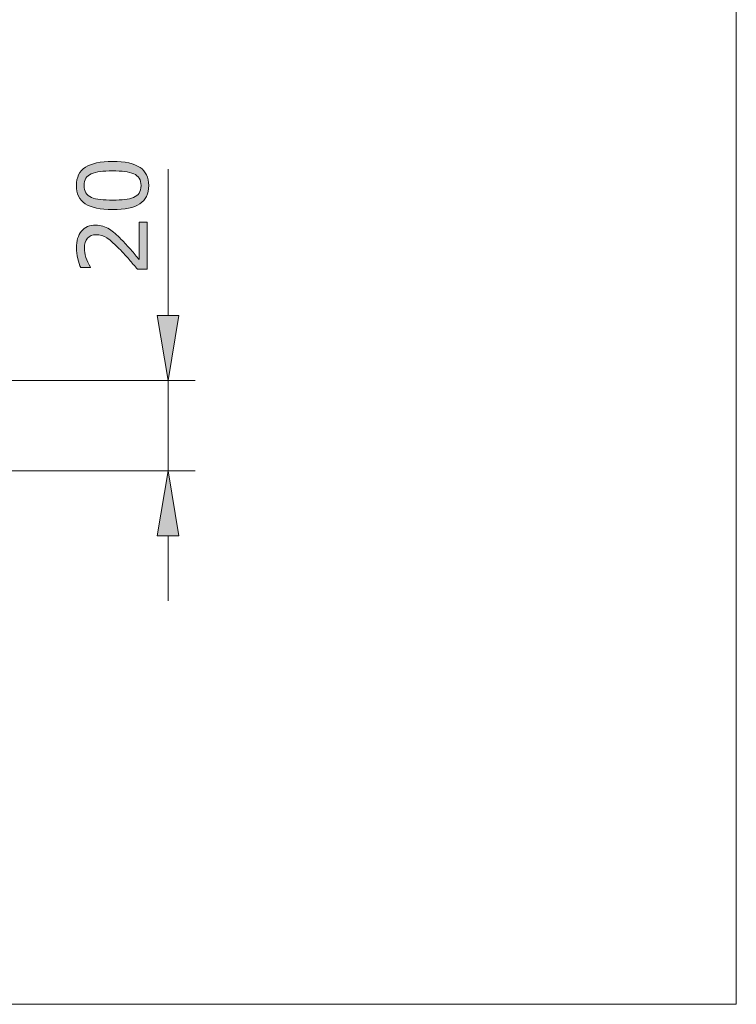
# Model space of a CAD drawing. Units: inches. Extents: x 5 to 63, y 5 to 46.9.
# Drawn here: x 49.8 to 63, y 5 to 23.2 of the extents above; entities that cross this region are included whole.
import ezdxf

# ---------------------------------------------------------------- set-up
doc = ezdxf.new("R2010")
doc.units = ezdxf.units.IN
doc.header["$MEASUREMENT"] = 0
doc.layers.add('BIDANG', color=7, linetype='Continuous', lineweight=13)

# ---------------------------------------------------------------- blocks, each defined once
blk = doc.blocks.new('block 21')
at = {"layer": 'BIDANG', "color": 7, "lineweight": 9}
blk.add_lwpolyline([(45.261, 14.864), (53.053, 14.864)], dxfattribs=at)
blk = doc.blocks.new('block 22')
at = {"layer": 'BIDANG', "color": 7, "lineweight": 9}
blk.add_lwpolyline([(45.261, 16.53), (53.053, 16.53)], dxfattribs=at)
blk = doc.blocks.new('block 23')
at = {"layer": 'BIDANG', "color": 7, "lineweight": 9}
blk.add_lwpolyline([(52.553, 13.664), (52.553, 12.463)], dxfattribs=at)
blk = doc.blocks.new('block 24')
at = {"layer": 'BIDANG', "color": 7, "lineweight": 9}
blk.add_lwpolyline([(52.553, 17.73), (52.553, 20.426)], dxfattribs=at)
blk = doc.blocks.new('block 25')
at = {"layer": 'BIDANG', "color": 7, "lineweight": 9}
blk.add_lwpolyline([(52.553, 14.864), (52.553, 16.53)], dxfattribs=at)
blk = doc.blocks.new('block 26')
at = {"layer": 'BIDANG'}
h = blk.add_hatch(color=7, dxfattribs=at)
h.dxf.hatch_style = 2
h.paths.add_polyline_path([(52.353, 13.664), (52.753, 13.664), (52.553, 14.864)])
at = {"layer": 'BIDANG', "lineweight": 0}
blk.add_lwpolyline([(52.353, 13.664), (52.753, 13.664), (52.553, 14.864), (52.353, 13.664)], dxfattribs=at)
blk = doc.blocks.new('block 27')
at = {"layer": 'BIDANG'}
h = blk.add_hatch(color=7, dxfattribs=at)
h.dxf.hatch_style = 2
h.paths.add_polyline_path([(52.353, 17.73), (52.753, 17.73), (52.553, 16.53)])
at = {"layer": 'BIDANG', "lineweight": 0}
blk.add_lwpolyline([(52.353, 17.73), (52.753, 17.73), (52.553, 16.53), (52.353, 17.73)], dxfattribs=at)
blk = doc.blocks.new('block 29')
at = {"layer": 'BIDANG'}
h = blk.add_hatch(color=7, dxfattribs=at)
h.dxf.hatch_style = 2
edge = h.paths.add_edge_path()
edge.add_spline(control_points=[(51.527, 20.571), (51.757, 20.571), (51.926, 20.534), (52.034, 20.462), (52.141, 20.39), (52.195, 20.279), (52.195, 20.127), (52.195, 19.973), (52.14, 19.86), (52.031, 19.789), (51.922, 19.718), (51.755, 19.683), (51.528, 19.683), (51.3, 19.683), (51.132, 19.719), (51.023, 19.791), (50.914, 19.862), (50.86, 19.975), (50.86, 20.127), (50.86, 20.281), (50.915, 20.393), (51.025, 20.464), (51.136, 20.535), (51.303, 20.571), (51.527, 20.571)], knot_values=[0, 0, 0, 0, 1, 1, 1, 2, 2, 2, 3, 3, 3, 4, 4, 4, 5, 5, 5, 6, 6, 6, 7, 7, 7, 8, 8, 8, 8], degree=3, periodic=0)
edge = h.paths.add_edge_path()
edge.add_spline(control_points=[(51.918, 20.344), (51.871, 20.364), (51.816, 20.378), (51.754, 20.385), (51.691, 20.392), (51.615, 20.396), (51.527, 20.396), (51.439, 20.396), (51.363, 20.392), (51.299, 20.385), (51.235, 20.378), (51.18, 20.364), (51.135, 20.343), (51.091, 20.323), (51.058, 20.295), (51.035, 20.261), (51.013, 20.226), (51.002, 20.181), (51.002, 20.127), (51.002, 20.073), (51.013, 20.028), (51.035, 19.993), (51.058, 19.957), (51.091, 19.929), (51.137, 19.909), (51.18, 19.889), (51.235, 19.876), (51.303, 19.869), (51.372, 19.862), (51.447, 19.858), (51.528, 19.858), (51.618, 19.858), (51.693, 19.861), (51.753, 19.867), (51.814, 19.873), (51.867, 19.887), (51.915, 19.908), (51.96, 19.927), (51.994, 19.954), (52.017, 19.988), (52.041, 20.023), (52.053, 20.069), (52.053, 20.127), (52.053, 20.181), (52.042, 20.225), (52.019, 20.261), (51.997, 20.297), (51.963, 20.324), (51.918, 20.344)], knot_values=[0, 0, 0, 0, 1, 1, 1, 2, 2, 2, 3, 3, 3, 4, 4, 4, 5, 5, 5, 6, 6, 6, 7, 7, 7, 8, 8, 8, 9, 9, 9, 10, 10, 10, 11, 11, 11, 12, 12, 12, 13, 13, 13, 14, 14, 14, 15, 15, 15, 16, 16, 16, 16], degree=3, periodic=0)
h = blk.add_hatch(color=7, dxfattribs=at)
h.dxf.hatch_style = 2
edge = h.paths.add_edge_path()
edge.add_spline(control_points=[(52.168, 19.45), (52.168, 19.45), (52.168, 18.581), (52.168, 18.581), (52.168, 18.581), (51.988, 18.581), (51.988, 18.581), (51.937, 18.642), (51.885, 18.702), (51.833, 18.763), (51.782, 18.824), (51.73, 18.88), (51.679, 18.932), (51.572, 19.043), (51.487, 19.118), (51.424, 19.159), (51.362, 19.2), (51.294, 19.22), (51.221, 19.22), (51.154, 19.22), (51.102, 19.198), (51.064, 19.154), (51.027, 19.11), (51.008, 19.049), (51.008, 18.97), (51.008, 18.918), (51.017, 18.861), (51.035, 18.801), (51.054, 18.74), (51.082, 18.68), (51.12, 18.622), (51.12, 18.622), (51.12, 18.614), (51.12, 18.614), (51.12, 18.614), (50.939, 18.614), (50.939, 18.614), (50.919, 18.655), (50.9, 18.709), (50.884, 18.777), (50.867, 18.845), (50.859, 18.911), (50.859, 18.975), (50.859, 19.106), (50.89, 19.209), (50.954, 19.284), (51.017, 19.359), (51.104, 19.396), (51.212, 19.396), (51.261, 19.396), (51.306, 19.39), (51.348, 19.377), (51.391, 19.365), (51.431, 19.347), (51.469, 19.323), (51.504, 19.3), (51.539, 19.274), (51.574, 19.244), (51.608, 19.214), (51.646, 19.177), (51.688, 19.134), (51.749, 19.073), (51.807, 19.009), (51.864, 18.944), (51.92, 18.878), (51.973, 18.817), (52.021, 18.76), (52.021, 18.76), (52.021, 19.45), (52.021, 19.45), (52.021, 19.45), (52.168, 19.45), (52.168, 19.45)], knot_values=[0, 0, 0, 0, 1, 1, 1, 2, 2, 2, 3, 3, 3, 4, 4, 4, 5, 5, 5, 6, 6, 6, 7, 7, 7, 8, 8, 8, 9, 9, 9, 10, 10, 10, 11, 11, 11, 12, 12, 12, 13, 13, 13, 14, 14, 14, 15, 15, 15, 16, 16, 16, 17, 17, 17, 18, 18, 18, 19, 19, 19, 20, 20, 20, 21, 21, 21, 22, 22, 22, 23, 23, 23, 24, 24, 24, 24], degree=3, periodic=0)
at = {"layer": 'BIDANG', "lineweight": 0}
for points, knots in [([(51.527, 20.571), (51.757, 20.571), (51.926, 20.534), (52.034, 20.462), (52.141, 20.39), (52.195, 20.279), (52.195, 20.127), (52.195, 19.973), (52.14, 19.86), (52.031, 19.789), (51.922, 19.718), (51.755, 19.683), (51.528, 19.683), (51.3, 19.683), (51.132, 19.719), (51.023, 19.791), (50.914, 19.862), (50.86, 19.975), (50.86, 20.127), (50.86, 20.281), (50.915, 20.393), (51.025, 20.464), (51.136, 20.535), (51.303, 20.571), (51.527, 20.571)], [0, 0, 0, 0, 1, 1, 1, 2, 2, 2, 3, 3, 3, 4, 4, 4, 5, 5, 5, 6, 6, 6, 7, 7, 7, 8, 8, 8, 8]), ([(51.918, 20.344), (51.871, 20.364), (51.816, 20.378), (51.754, 20.385), (51.691, 20.392), (51.615, 20.396), (51.527, 20.396), (51.439, 20.396), (51.363, 20.392), (51.299, 20.385), (51.235, 20.378), (51.18, 20.364), (51.135, 20.343), (51.091, 20.323), (51.058, 20.295), (51.035, 20.261), (51.013, 20.226), (51.002, 20.181), (51.002, 20.127), (51.002, 20.073), (51.013, 20.028), (51.035, 19.993), (51.058, 19.957), (51.091, 19.929), (51.137, 19.909), (51.18, 19.889), (51.235, 19.876), (51.303, 19.869), (51.372, 19.862), (51.447, 19.858), (51.528, 19.858), (51.618, 19.858), (51.693, 19.861), (51.753, 19.867), (51.814, 19.873), (51.867, 19.887), (51.915, 19.908), (51.96, 19.927), (51.994, 19.954), (52.017, 19.988), (52.041, 20.023), (52.053, 20.069), (52.053, 20.127), (52.053, 20.181), (52.042, 20.225), (52.019, 20.261), (51.997, 20.297), (51.963, 20.324), (51.918, 20.344)], [0, 0, 0, 0, 1, 1, 1, 2, 2, 2, 3, 3, 3, 4, 4, 4, 5, 5, 5, 6, 6, 6, 7, 7, 7, 8, 8, 8, 9, 9, 9, 10, 10, 10, 11, 11, 11, 12, 12, 12, 13, 13, 13, 14, 14, 14, 15, 15, 15, 16, 16, 16, 16]), ([(52.168, 19.45), (52.168, 19.45), (52.168, 18.581), (52.168, 18.581), (52.168, 18.581), (51.988, 18.581), (51.988, 18.581), (51.937, 18.642), (51.885, 18.702), (51.833, 18.763), (51.782, 18.824), (51.73, 18.88), (51.679, 18.932), (51.572, 19.043), (51.487, 19.118), (51.424, 19.159), (51.362, 19.2), (51.294, 19.22), (51.221, 19.22), (51.154, 19.22), (51.102, 19.198), (51.064, 19.154), (51.027, 19.11), (51.008, 19.049), (51.008, 18.97), (51.008, 18.918), (51.017, 18.861), (51.035, 18.801), (51.054, 18.74), (51.082, 18.68), (51.12, 18.622), (51.12, 18.622), (51.12, 18.614), (51.12, 18.614), (51.12, 18.614), (50.939, 18.614), (50.939, 18.614), (50.919, 18.655), (50.9, 18.709), (50.884, 18.777), (50.867, 18.845), (50.859, 18.911), (50.859, 18.975), (50.859, 19.106), (50.89, 19.209), (50.954, 19.284), (51.017, 19.359), (51.104, 19.396), (51.212, 19.396), (51.261, 19.396), (51.306, 19.39), (51.348, 19.377), (51.391, 19.365), (51.431, 19.347), (51.469, 19.323), (51.504, 19.3), (51.539, 19.274), (51.574, 19.244), (51.608, 19.214), (51.646, 19.177), (51.688, 19.134), (51.749, 19.073), (51.807, 19.009), (51.864, 18.944), (51.92, 18.878), (51.973, 18.817), (52.021, 18.76), (52.021, 18.76), (52.021, 19.45), (52.021, 19.45), (52.021, 19.45), (52.168, 19.45), (52.168, 19.45)], [0, 0, 0, 0, 1, 1, 1, 2, 2, 2, 3, 3, 3, 4, 4, 4, 5, 5, 5, 6, 6, 6, 7, 7, 7, 8, 8, 8, 9, 9, 9, 10, 10, 10, 11, 11, 11, 12, 12, 12, 13, 13, 13, 14, 14, 14, 15, 15, 15, 16, 16, 16, 17, 17, 17, 18, 18, 18, 19, 19, 19, 20, 20, 20, 21, 21, 21, 22, 22, 22, 23, 23, 23, 24, 24, 24, 24])]:
    blk.add_open_spline(points, degree=3, knots=knots, dxfattribs=at)
blk = doc.blocks.new('block 28')
at = {"layer": 'BIDANG'}
blk.add_blockref('block 29', (0, 0), dxfattribs=at)
blk = doc.blocks.new('block 32')
at = {"layer": 'BIDANG', "color": 7, "lineweight": 9}
blk.add_lwpolyline([(52.553, 16.53), (52.553, 16.53)], dxfattribs=at)

msp = doc.modelspace()

# ---------------------------------------------------------------- linework, layer by layer
at = {"layer": 'BIDANG'}
for points in [[(63.043, 44.017), (63.043, 5.017)], [(5.043, 5.017), (63.043, 5.017)]]:
    msp.add_lwpolyline(points, dxfattribs=at)

# ---------------------------------------------------------------- block references
for name in ['block 28', 'block 24', 'block 27', 'block 22', 'block 25', 'block 32', 'block 21', 'block 26', 'block 23']:
    msp.add_blockref(name, (0, 0), dxfattribs=at)

doc.saveas('drawing.dxf')
